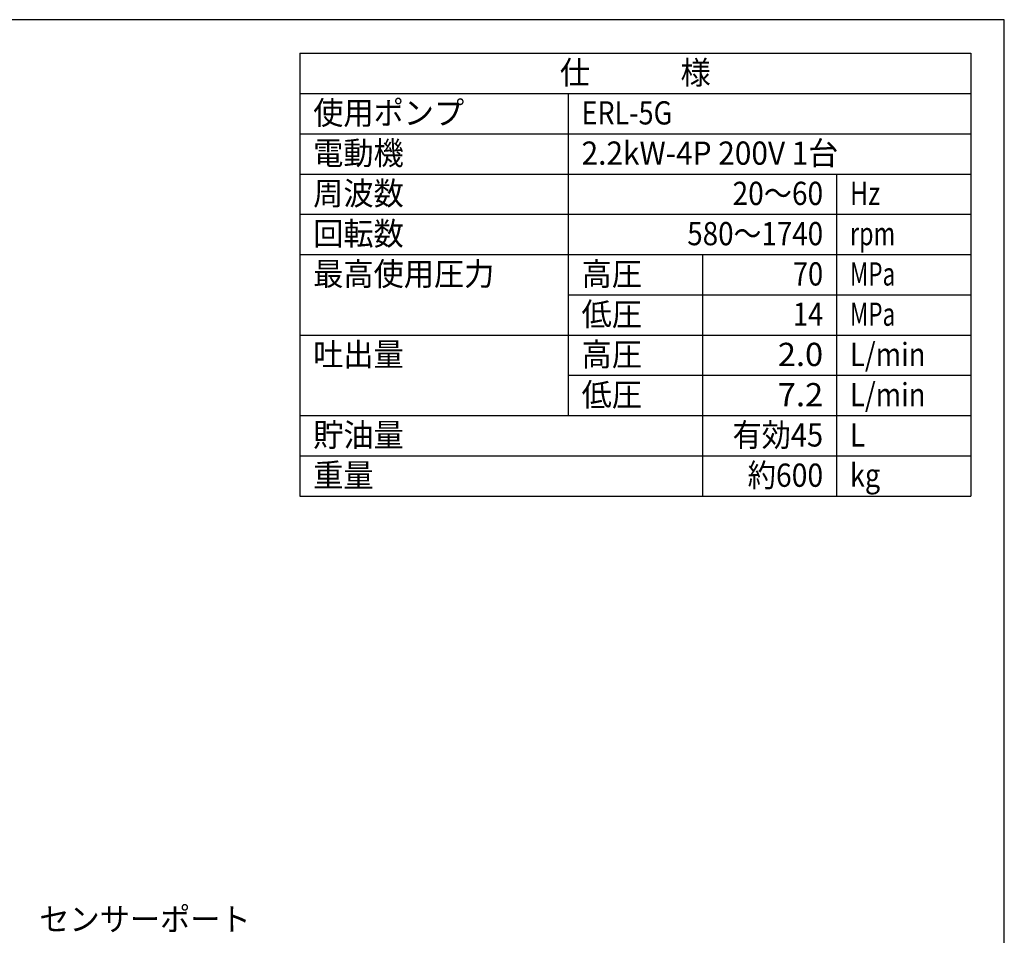
# Model space of a CAD drawing. Extents: x 120 to 4920, y 120 to 3444.
# Drawn here: x 3159 to 4920, y 1806 to 3444 of the extents above; entities that cross this region are included whole.
import ezdxf
from ezdxf.enums import TextEntityAlignment as Align

# ---------------------------------------------------------------- set-up
doc = ezdxf.new("R2010")
doc.units = 0
doc.layers.add('図面枠', color=7, linetype='CONTINUOUS')
doc.layers.add('Ｓ_１_１', color=7, linetype='CONTINUOUS')
doc.styles.add('EXCADTTF1', font='msgothic.ttc')

msp = doc.modelspace()

# ---------------------------------------------------------------- linework, layer by layer
at = {"layer": '図面枠', "color": 5, "linetype": 'CONTINUOUS'}
for p, q in [((4920, 3444), (120, 3444)), ((4920, 120), (4920, 3444))]:
    msp.add_line(p, q, dxfattribs=at)
at = {"layer": '図面枠', "color": 3, "linetype": 'CONTINUOUS'}
for p, q in [((3660, 3384), (4860, 3384)), ((3660, 3384), (3660, 2592)), ((4860, 3384), (4860, 2592)), ((3660, 3312), (4860, 3312)), ((3660, 2592), (4860, 2592))]:
    msp.add_line(p, q, dxfattribs=at)
at = {"layer": '図面枠', "color": 2, "linetype": 'CONTINUOUS'}
for p, q in [((4140, 3312), (4140, 2736)), ((3660, 3240), (4860, 3240)), ((3660, 3168), (4860, 3168)), ((4620, 3168), (4620, 2592)), ((3660, 3096), (4860, 3096)), ((3660, 3024), (4860, 3024)), ((4380, 3024), (4380, 2592)), ((4140, 2952), (4860, 2952)), ((3660, 2880), (4860, 2880)), ((4140, 2808), (4860, 2808)), ((3660, 2736), (4860, 2736)), ((3660, 2664), (4860, 2664))]:
    msp.add_line(p, q, dxfattribs=at)

# ---------------------------------------------------------------- texts
at = {"layer": '図面枠', "color": 4, "linetype": 'CONTINUOUS', "style": 'EXCADTTF1', "width": 0.999231}
for s, height, p, p2 in [('仕\u3000\u3000\u3000様', 41.5548, (4125, 3328.594), (4395, 3328.594)), ('使用ポンプ', 41.5548, (3684, 3256.594), (3954, 3256.594)), ('ERL-5G', 41.5548, (4164, 3256.594), (4326, 3256.594)), ('電動機', 41.5548, (3684, 3184.594), (3846, 3184.594)), ('2.2kW-4P 200V 1台', 41.55485, (4164, 3184.594), (4623, 3184.594)), ('周波数', 41.5548, (3684, 3112.594), (3846, 3112.594)), ('20～60', 41.5548, (4434, 3112.594), (4596, 3112.594)), ('Hz', 41.5548, (4644, 3112.594), (4698, 3112.594)), ('回転数', 41.5548, (3684, 3040.594), (3846, 3040.594)), ('580～1740', 41.5548, (4353, 3040.594), (4596, 3040.594)), ('rpm', 41.5548, (4644, 3040.594), (4725, 3040.594)), ('最高使用圧力', 41.5548, (3684, 2968.594), (4008, 2968.594)), ('高圧', 41.5548, (4164, 2968.594), (4272, 2968.594)), ('70', 41.5548, (4542, 2968.594), (4596, 2968.594)), ('MPa', 41.5548, (4644, 2968.594), (4725, 2968.594)), ('低圧', 41.5548, (4164, 2896.594), (4272, 2896.594)), ('14', 41.5548, (4542, 2896.594), (4596, 2896.594)), ('MPa', 41.5548, (4644, 2896.594), (4725, 2896.594)), ('吐出量', 41.5548, (3684, 2824.594), (3846, 2824.594)), ('高圧', 41.5548, (4164, 2824.594), (4272, 2824.594)), ('2.0', 41.5548, (4515, 2824.594), (4596, 2824.594)), ('L/min', 41.5548, (4644, 2824.594), (4779, 2824.594)), ('低圧', 41.5548, (4164, 2752.594), (4272, 2752.594)), ('7.2', 41.5548, (4515, 2752.594), (4596, 2752.594)), ('L/min', 41.5548, (4644, 2752.594), (4779, 2752.594)), ('貯油量', 41.5548, (3684, 2680.594), (3846, 2680.594)), ('有効45', 41.5548, (4434, 2680.594), (4596, 2680.594)), ('L', 41.555, (4644, 2680.594), (4671, 2680.594)), ('重量', 41.5548, (3684, 2608.594), (3792, 2608.594)), ('約600', 41.5548, (4461, 2608.594), (4596, 2608.594)), ('kg', 41.5548, (4644, 2608.594), (4698, 2608.594))]:
    msp.add_text(s, height=height, dxfattribs=at).set_placement(p, p2, align=Align.FIT)
at = {"layer": 'Ｓ_１_１', "color": 4, "linetype": 'CONTINUOUS', "style": 'EXCADTTF1', "width": 0.999231}
msp.add_text('センサーポート', height=41.5548, dxfattribs=at).set_placement((3194.161, 1814.545), (3572.161, 1814.545), align=Align.FIT)

doc.saveas('drawing.dxf')
